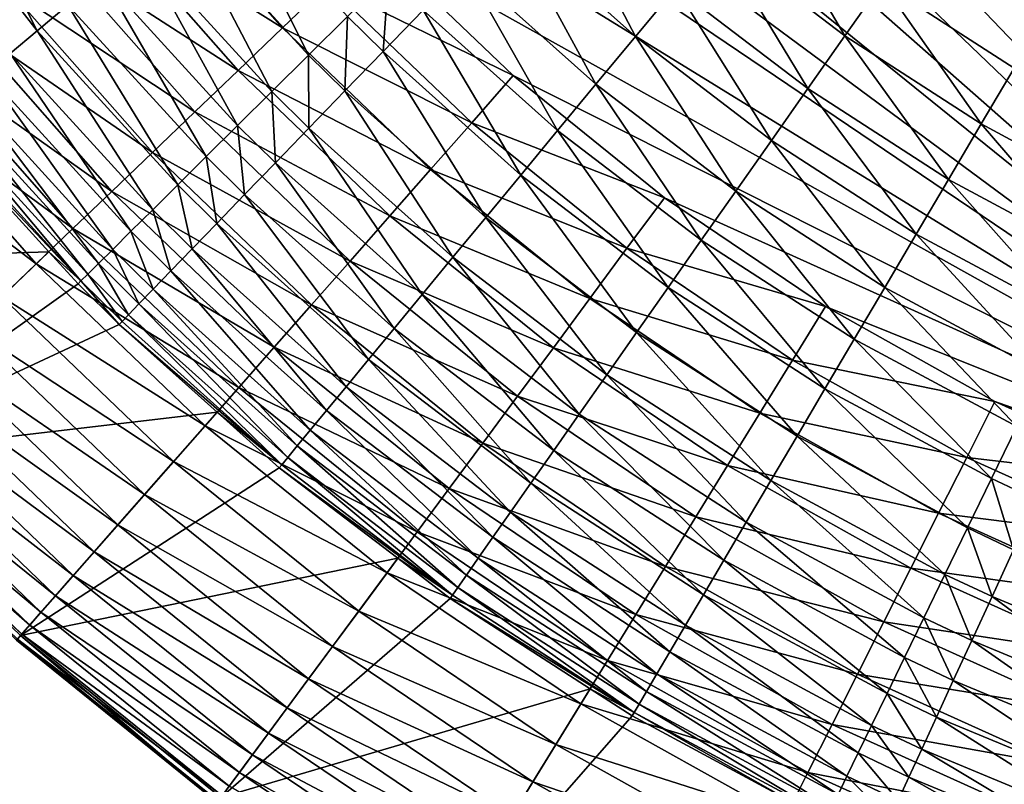
# Model space of a CAD drawing. Extents: x -149 to 250, y -232 to 39.
# Drawn here: x -112 to -111, y -100 to -99 of the extents above; entities that cross this region are included whole.
import ezdxf

# ---------------------------------------------------------------- set-up
doc = ezdxf.new("R2010")
doc.units = 0
doc.header["$MEASUREMENT"] = 0
doc.layers.add('L9', color=7, linetype='Continuous')

msp = doc.modelspace()

# ---------------------------------------------------------------- linework, layer by layer
at = {"layer": 'L9', "color": 7}
for points in [[(-112.435, -97.1, 91.6944), (-108.242, -98.7849, 91.6944), (-108.3912, -98.9279, 91.6944)], [(-112.435, -97.1, 91.6944), (-108.3912, -98.9279, 91.6944), (-108.5521, -99.0577, 91.6944)], [(-112.435, -97.1, 91.6944), (-109.0921, -99.3594, 91.6944), (-109.287, -99.4283, 91.6944)], [(-109.8967, -99.5328, 91.6944), (-110.1033, -99.5328, 91.6944), (-112.435, -97.1, 91.6944)], [(-112.435, -97.1, 91.6944), (-110.1033, -99.5328, 91.6944), (-110.3093, -99.5153, 91.6944)], [(-112.435, -97.1, 91.6944), (-110.3093, -99.5153, 91.6944), (-110.513, -99.4804, 91.6944)], [(-108.5521, -99.0577, 91.6944), (-108.7233, -99.1735, 91.6944), (-112.435, -97.1, 91.6944)], [(-112.435, -97.1, 91.6944), (-108.7233, -99.1735, 91.6944), (-108.9037, -99.2743, 91.6944)], [(-112.435, -97.1, 91.6944), (-108.9037, -99.2743, 91.6944), (-109.0921, -99.3594, 91.6944)], [(-109.287, -99.4283, 91.6944), (-109.487, -99.4804, 91.6944), (-112.435, -97.1, 91.6944)], [(-112.435, -97.1, 91.6944), (-109.487, -99.4804, 91.6944), (-109.6907, -99.5153, 91.6944)], [(-112.435, -97.1, 91.6944), (-109.6907, -99.5153, 91.6944), (-109.8967, -99.5328, 91.6944)], [(-110.513, -99.4804, 91.6944), (-112.4262, -97.3065, 91.6944), (-112.435, -97.1, 91.6944)], [(-110, -97.1, 111.6929), (-111.2164, -98.8293, 111.6924), (-111.0758, -98.92, 111.6925)], [(-110.513, -99.4804, 91.6944), (-112.4, -97.5115, 91.6944), (-112.4262, -97.3065, 91.6944)], [(-112.3564, -97.7136, 91.6944), (-112.4, -97.5115, 91.6944), (-110.513, -99.4804, 91.6944)], [(-110.513, -99.4804, 91.6944), (-112.2959, -97.9112, 91.6944), (-112.3564, -97.7136, 91.6944)], [(-110.513, -99.4804, 91.6944), (-112.2189, -98.103, 91.6944), (-112.2959, -97.9112, 91.6944)], [(-112.1258, -98.2875, 91.6944), (-112.2189, -98.103, 91.6944), (-110.513, -99.4804, 91.6944)], [(-110.513, -99.4804, 91.6944), (-112.0174, -98.4635, 91.6944), (-112.1258, -98.2875, 91.6944)], [(-110.513, -99.4804, 91.6944), (-111.8945, -98.6297, 91.6944), (-112.0174, -98.4635, 91.6944)], [(-111.758, -98.7849, 91.6944), (-111.8945, -98.6297, 91.6944), (-110.513, -99.4804, 91.6944)], [(-112.2144, -98.6828, 111.4118), (-112.249, -98.7075, 111.3575), (-112.1149, -98.8802, 111.3577)], [(-112.2144, -98.6828, 111.4118), (-112.1149, -98.8802, 111.3577), (-112.0824, -98.8528, 111.412)], [(-112.249, -98.7075, 111.3575), (-112.1437, -98.9045, 111.2999), (-112.1149, -98.8802, 111.3577)], [(-112.049, -98.7544, 91.7194), (-111.9981, -98.7134, 91.7056), (-111.8541, -98.877, 91.7056)], [(-111.9981, -98.7134, 91.7056), (-111.8062, -98.8311, 91.6972), (-111.8541, -98.877, 91.7056)], [(-111.9206, -98.7164, 111.587), (-111.9652, -98.754, 111.5502), (-111.8263, -98.9061, 111.5504)], [(-111.9206, -98.7164, 111.587), (-111.8263, -98.9061, 111.5504), (-111.7848, -98.865, 111.5871)], [(-111.5674, -98.7167, 111.6802), (-111.6143, -98.7651, 111.6654), (-111.4788, -98.8864, 111.6656)], [(-111.5674, -98.7167, 111.6802), (-111.4788, -98.8864, 111.6656), (-111.4359, -98.8345, 111.6804)], [(-111.3483, -98.7286, 111.6923), (-111.3923, -98.7817, 111.6893), (-111.256, -98.8857, 111.6894)], [(-111.3483, -98.7286, 111.6923), (-111.256, -98.8857, 111.6894), (-111.2164, -98.8293, 111.6924)], [(-112.0988, -98.7947, 91.7387), (-112.049, -98.7544, 91.7194), (-111.9013, -98.9223, 91.7194)], [(-112.049, -98.7544, 91.7194), (-111.8541, -98.877, 91.7056), (-111.9013, -98.9223, 91.7194)], [(-111.9652, -98.754, 111.5502), (-112.0073, -98.7895, 111.5086), (-111.8654, -98.9448, 111.5088)], [(-111.9652, -98.754, 111.5502), (-111.8654, -98.9448, 111.5088), (-111.8263, -98.9061, 111.5504)], [(-111.6143, -98.7651, 111.6654), (-111.6601, -98.8124, 111.6449), (-111.5208, -98.9371, 111.645)], [(-111.6143, -98.7651, 111.6654), (-111.5208, -98.9371, 111.645), (-111.4788, -98.8864, 111.6656)], [(-112.0073, -98.7895, 111.5086), (-112.0464, -98.8225, 111.4624), (-111.9018, -98.9809, 111.4626)], [(-112.0073, -98.7895, 111.5086), (-111.9018, -98.9809, 111.4626), (-111.8654, -98.9448, 111.5088)], [(-111.8062, -98.8311, 91.6972), (-111.758, -98.7849, 91.6944), (-111.6088, -98.9279, 91.6944)], [(-110.513, -99.4804, 91.6944), (-111.6088, -98.9279, 91.6944), (-111.758, -98.7849, 91.6944)], [(-111.3923, -98.7817, 111.6893), (-111.4359, -98.8345, 111.6804), (-111.2953, -98.9417, 111.6805)], [(-111.3923, -98.7817, 111.6893), (-111.2953, -98.9417, 111.6805), (-111.256, -98.8857, 111.6894)], [(-112.1472, -98.8337, 91.7633), (-112.0988, -98.7947, 91.7387), (-111.9475, -98.9665, 91.7387)], [(-112.0988, -98.7947, 91.7387), (-111.9013, -98.9223, 91.7194), (-111.9475, -98.9665, 91.7387)], [(-111.6601, -98.8124, 111.6449), (-111.7045, -98.8582, 111.6187), (-111.5615, -98.9863, 111.6189)], [(-111.6601, -98.8124, 111.6449), (-111.5615, -98.9863, 111.6189), (-111.5208, -98.9371, 111.645)], [(-112.0464, -98.8225, 111.4624), (-112.0824, -98.8528, 111.412), (-111.9353, -99.014, 111.4121)], [(-112.0464, -98.8225, 111.4624), (-111.9353, -99.014, 111.4121), (-111.9018, -98.9809, 111.4626)], [(-111.7413, -98.8219, 111.6187), (-111.7848, -98.865, 111.5871), (-111.7472, -98.9023, 111.5872)], [(-111.7413, -98.8219, 111.6187), (-111.7472, -98.9023, 111.5872), (-111.7045, -98.8582, 111.6187)], [(-111.8541, -98.877, 91.7056), (-111.8062, -98.8311, 91.6972), (-111.6529, -98.978, 91.6972)], [(-111.8062, -98.8311, 91.6972), (-111.6088, -98.9279, 91.6944), (-111.6529, -98.978, 91.6972)], [(-111.2164, -98.8293, 111.6924), (-111.256, -98.8857, 111.6894), (-111.1109, -98.9793, 111.6895)], [(-111.2164, -98.8293, 111.6924), (-111.1109, -98.9793, 111.6895), (-111.0758, -98.92, 111.6925)], [(-112.1938, -98.8714, 91.7929), (-112.1472, -98.8337, 91.7633), (-111.9924, -99.0096, 91.7633)], [(-112.1472, -98.8337, 91.7633), (-111.9475, -98.9665, 91.7387), (-111.9924, -99.0096, 91.7633)], [(-111.4359, -98.8345, 111.6804), (-111.4788, -98.8864, 111.6656), (-111.3341, -98.9968, 111.6657)], [(-111.4359, -98.8345, 111.6804), (-111.3341, -98.9968, 111.6657), (-111.2953, -98.9417, 111.6805)], [(-112.0824, -98.8528, 111.412), (-112.1149, -98.8802, 111.3577), (-111.9655, -99.0439, 111.3578)], [(-112.0824, -98.8528, 111.412), (-111.9655, -99.0439, 111.3578), (-111.9353, -99.014, 111.4121)], [(-111.7848, -98.865, 111.5871), (-111.8263, -98.9061, 111.5504), (-111.7878, -98.9442, 111.5504)], [(-111.7848, -98.865, 111.5871), (-111.7878, -98.9442, 111.5504), (-111.7472, -98.9023, 111.5872)], [(-111.7045, -98.8582, 111.6187), (-111.7472, -98.9023, 111.5872), (-111.6006, -99.0336, 111.5873)], [(-111.7045, -98.8582, 111.6187), (-111.6006, -99.0336, 111.5873), (-111.5615, -98.9863, 111.6189)], [(-112.2383, -98.9073, 91.8275), (-112.1938, -98.8714, 91.7929), (-112.0357, -99.051, 91.7929)], [(-112.1938, -98.8714, 91.7929), (-111.9924, -99.0096, 91.7633), (-112.0357, -99.051, 91.7929)], [(-112.1149, -98.8802, 111.3577), (-112.1437, -98.9045, 111.2999), (-111.9922, -99.0705, 111.3)], [(-112.1149, -98.8802, 111.3577), (-111.9922, -99.0705, 111.3), (-111.9655, -99.0439, 111.3578)], [(-111.9013, -98.9223, 91.7194), (-111.8541, -98.877, 91.7056), (-111.6967, -99.0278, 91.7056)], [(-111.8541, -98.877, 91.7056), (-111.6529, -98.978, 91.6972), (-111.6967, -99.0278, 91.7056)], [(-111.256, -98.8857, 111.6894), (-111.2953, -98.9417, 111.6805), (-111.1457, -99.0382, 111.6806)], [(-111.256, -98.8857, 111.6894), (-111.1457, -99.0382, 111.6806), (-111.1109, -98.9793, 111.6895)], [(-111.4788, -98.8864, 111.6656), (-111.5208, -98.9371, 111.645), (-111.3719, -99.0507, 111.6451)], [(-111.4788, -98.8864, 111.6656), (-111.3719, -99.0507, 111.6451), (-111.3341, -98.9968, 111.6657)], [(-112.1437, -98.9045, 111.2999), (-112.1686, -98.9255, 111.2391), (-112.0154, -99.0934, 111.2392)], [(-112.1437, -98.9045, 111.2999), (-112.0154, -99.0934, 111.2392), (-111.9922, -99.0705, 111.3)], [(-111.8263, -98.9061, 111.5504), (-111.8654, -98.9448, 111.5088), (-111.8261, -98.9838, 111.5088)], [(-111.8263, -98.9061, 111.5504), (-111.8261, -98.9838, 111.5088), (-111.7878, -98.9442, 111.5504)], [(-111.7472, -98.9023, 111.5872), (-111.7878, -98.9442, 111.5504), (-111.6378, -99.0786, 111.5506)], [(-111.7472, -98.9023, 111.5872), (-111.6378, -99.0786, 111.5506), (-111.6006, -99.0336, 111.5873)], [(-112.2804, -98.9413, 91.8667), (-112.2383, -98.9073, 91.8275), (-112.077, -99.0906, 91.8275)], [(-112.2383, -98.9073, 91.8275), (-112.0357, -99.051, 91.7929), (-112.077, -99.0906, 91.8275)], [(-112.1686, -98.9255, 111.2391), (-112.1894, -98.9431, 111.1757), (-112.0347, -99.1126, 111.1758)], [(-112.1686, -98.9255, 111.2391), (-112.0347, -99.1126, 111.1758), (-112.0154, -99.0934, 111.2392)], [(-111.9475, -98.9665, 91.7387), (-111.9013, -98.9223, 91.7194), (-111.7399, -99.0769, 91.7194)], [(-111.9013, -98.9223, 91.7194), (-111.6967, -99.0278, 91.7056), (-111.7399, -99.0769, 91.7194)], [(-111.6529, -98.978, 91.6972), (-111.6088, -98.9279, 91.6944), (-111.4479, -99.0577, 91.6944)], [(-110.513, -99.4804, 91.6944), (-111.4479, -99.0577, 91.6944), (-111.6088, -98.9279, 91.6944)], [(-111.0758, -98.92, 111.6925), (-111.1109, -98.9793, 111.6895), (-110.9566, -99.0623, 111.6896)], [(-111.5208, -98.9371, 111.645), (-111.5615, -98.9863, 111.6189), (-111.4087, -99.103, 111.619)], [(-111.5208, -98.9371, 111.645), (-111.4087, -99.103, 111.619), (-111.3719, -99.0507, 111.6451)], [(-112.3199, -98.9732, 91.9103), (-112.2804, -98.9413, 91.8667), (-112.1161, -99.1281, 91.8667)], [(-112.2804, -98.9413, 91.8667), (-112.077, -99.0906, 91.8275), (-112.1161, -99.1281, 91.8667)], [(-112.1894, -98.9431, 111.1757), (-112.2059, -98.9571, 111.1102), (-112.05, -99.1278, 111.1104)], [(-112.1894, -98.9431, 111.1757), (-112.05, -99.1278, 111.1104), (-112.0347, -99.1126, 111.1758)], [(-111.8654, -98.9448, 111.5088), (-111.9018, -98.9809, 111.4626), (-111.8617, -99.0206, 111.4626)], [(-111.8654, -98.9448, 111.5088), (-111.8617, -99.0206, 111.4626), (-111.8261, -98.9838, 111.5088)], [(-111.7878, -98.9442, 111.5504), (-111.8261, -98.9838, 111.5088), (-111.6728, -99.121, 111.509)], [(-111.7878, -98.9442, 111.5504), (-111.6728, -99.121, 111.509), (-111.6378, -99.0786, 111.5506)], [(-111.2953, -98.9417, 111.6805), (-111.3341, -98.9968, 111.6657), (-111.18, -99.0963, 111.6658)], [(-111.2953, -98.9417, 111.6805), (-111.18, -99.0963, 111.6658), (-111.1457, -99.0382, 111.6806)], [(-112.2059, -98.9571, 111.1102), (-112.2181, -98.9674, 111.0431), (-112.0613, -99.1391, 111.0432)], [(-112.2059, -98.9571, 111.1102), (-112.0613, -99.1391, 111.0432), (-112.05, -99.1278, 111.1104)], [(-112.2181, -98.9674, 111.0431), (-112.2258, -98.9739, 110.9749), (-112.0685, -99.1462, 110.975)], [(-112.2181, -98.9674, 111.0431), (-112.0685, -99.1462, 110.975), (-112.0613, -99.1391, 111.0432)], [(-111.9924, -99.0096, 91.7633), (-111.9475, -98.9665, 91.7387), (-111.7822, -99.125, 91.7387)], [(-111.9475, -98.9665, 91.7387), (-111.7399, -99.0769, 91.7194), (-111.7822, -99.125, 91.7387)], [(-112.1025, -99.1151, 110.9061), (-112.229, -98.9766, 110.906), (-112.5116, -99.128, 92.8944)], [(-112.3199, -98.9732, 91.9103), (-112.1161, -99.1281, 91.8667), (-112.1527, -99.1631, 91.9103)], [(-112.2258, -98.9739, 110.9749), (-112.229, -98.9766, 110.906), (-112.0685, -99.1462, 110.975)], [(-112.0685, -99.1462, 110.975), (-112.229, -98.9766, 110.906), (-112.1025, -99.1151, 110.9061)], [(-111.6967, -99.0278, 91.7056), (-111.6529, -98.978, 91.6972), (-111.4877, -99.1115, 91.6972)], [(-111.6529, -98.978, 91.6972), (-111.4479, -99.0577, 91.6944), (-111.4877, -99.1115, 91.6972)], [(-111.1109, -98.9793, 111.6895), (-111.1457, -99.0382, 111.6806), (-110.9866, -99.1238, 111.6807)], [(-111.1109, -98.9793, 111.6895), (-110.9866, -99.1238, 111.6807), (-110.9566, -99.0623, 111.6896)], [(-111.9018, -98.9809, 111.4626), (-111.9353, -99.014, 111.4121), (-111.8944, -99.0544, 111.4122)], [(-111.9018, -98.9809, 111.4626), (-111.8944, -99.0544, 111.4122), (-111.8617, -99.0206, 111.4626)], [(-111.8261, -98.9838, 111.5088), (-111.8617, -99.0206, 111.4626), (-111.7055, -99.1605, 111.4628)], [(-111.8261, -98.9838, 111.5088), (-111.7055, -99.1605, 111.4628), (-111.6728, -99.121, 111.509)], [(-111.5615, -98.9863, 111.6189), (-111.6006, -99.0336, 111.5873), (-111.4439, -99.1532, 111.5874)], [(-111.5615, -98.9863, 111.6189), (-111.4439, -99.1532, 111.5874), (-111.4087, -99.103, 111.619)], [(-111.3341, -98.9968, 111.6657), (-111.3719, -99.0507, 111.6451), (-111.2134, -99.153, 111.6453)], [(-111.3341, -98.9968, 111.6657), (-111.2134, -99.153, 111.6453), (-111.18, -99.0963, 111.6658)], [(-112.0357, -99.051, 91.7929), (-111.9924, -99.0096, 91.7633), (-111.8233, -99.1716, 91.7633)], [(-111.9924, -99.0096, 91.7633), (-111.7822, -99.125, 91.7387), (-111.8233, -99.1716, 91.7633)], [(-111.9353, -99.014, 111.4121), (-111.9655, -99.0439, 111.3578), (-111.924, -99.085, 111.3579)], [(-111.9353, -99.014, 111.4121), (-111.924, -99.085, 111.3579), (-111.8944, -99.0544, 111.4122)], [(-111.8617, -99.0206, 111.4626), (-111.8944, -99.0544, 111.4122), (-111.7354, -99.1968, 111.4123)], [(-111.8617, -99.0206, 111.4626), (-111.7354, -99.1968, 111.4123), (-111.7055, -99.1605, 111.4628)], [(-111.7399, -99.0769, 91.7194), (-111.6967, -99.0278, 91.7056), (-111.5271, -99.1648, 91.7056)], [(-111.6967, -99.0278, 91.7056), (-111.4877, -99.1115, 91.6972), (-111.5271, -99.1648, 91.7056)], [(-111.6006, -99.0336, 111.5873), (-111.6378, -99.0786, 111.5506), (-111.4775, -99.201, 111.5507)], [(-111.6006, -99.0336, 111.5873), (-111.4775, -99.201, 111.5507), (-111.4439, -99.1532, 111.5874)], [(-111.1457, -99.0382, 111.6806), (-111.18, -99.0963, 111.6658), (-111.0161, -99.1844, 111.6659)], [(-111.1457, -99.0382, 111.6806), (-111.0161, -99.1844, 111.6659), (-110.9866, -99.1238, 111.6807)], [(-112.077, -99.0906, 91.8275), (-112.0357, -99.051, 91.7929), (-111.8629, -99.2166, 91.7929)], [(-112.0357, -99.051, 91.7929), (-111.8233, -99.1716, 91.7633), (-111.8629, -99.2166, 91.7929)], [(-111.9655, -99.0439, 111.3578), (-111.9922, -99.0705, 111.3), (-111.9502, -99.1121, 111.3001)], [(-111.9655, -99.0439, 111.3578), (-111.9502, -99.1121, 111.3001), (-111.924, -99.085, 111.3579)], [(-111.3719, -99.0507, 111.6451), (-111.4087, -99.103, 111.619), (-111.2459, -99.208, 111.6191)], [(-111.3719, -99.0507, 111.6451), (-111.2459, -99.208, 111.6191), (-111.2134, -99.153, 111.6453)], [(-111.8944, -99.0544, 111.4122), (-111.924, -99.085, 111.3579), (-111.7625, -99.2296, 111.358)], [(-111.8944, -99.0544, 111.4122), (-111.7625, -99.2296, 111.358), (-111.7354, -99.1968, 111.4123)], [(-111.4877, -99.1115, 91.6972), (-111.4479, -99.0577, 91.6944), (-111.2767, -99.1735, 91.6944)], [(-111.2767, -99.1735, 91.6944), (-111.4479, -99.0577, 91.6944), (-110.513, -99.4804, 91.6944)], [(-111.9922, -99.0705, 111.3), (-112.0154, -99.0934, 111.2392), (-111.9728, -99.1355, 111.2393)], [(-111.9922, -99.0705, 111.3), (-111.9728, -99.1355, 111.2393), (-111.9502, -99.1121, 111.3001)], [(-111.924, -99.085, 111.3579), (-111.9502, -99.1121, 111.3001), (-111.7865, -99.2587, 111.3002)], [(-111.924, -99.085, 111.3579), (-111.7865, -99.2587, 111.3002), (-111.7625, -99.2296, 111.358)], [(-111.7822, -99.125, 91.7387), (-111.7399, -99.0769, 91.7194), (-111.566, -99.2174, 91.7194)], [(-111.7399, -99.0769, 91.7194), (-111.5271, -99.1648, 91.7056), (-111.566, -99.2174, 91.7194)], [(-111.6378, -99.0786, 111.5506), (-111.6728, -99.121, 111.509), (-111.5091, -99.246, 111.5091)], [(-111.6378, -99.0786, 111.5506), (-111.5091, -99.246, 111.5091), (-111.4775, -99.201, 111.5507)], [(-112.1161, -99.1281, 91.8667), (-112.077, -99.0906, 91.8275), (-111.9007, -99.2596, 91.8275)], [(-112.077, -99.0906, 91.8275), (-111.8629, -99.2166, 91.7929), (-111.9007, -99.2596, 91.8275)], [(-112.0154, -99.0934, 111.2392), (-112.0347, -99.1126, 111.1758), (-111.9917, -99.1551, 111.1759)], [(-112.0154, -99.0934, 111.2392), (-111.9917, -99.1551, 111.1759), (-111.9728, -99.1355, 111.2393)], [(-111.4087, -99.103, 111.619), (-111.4439, -99.1532, 111.5874), (-111.2771, -99.2608, 111.5876)], [(-111.4087, -99.103, 111.619), (-111.2771, -99.2608, 111.5876), (-111.2459, -99.208, 111.6191)], [(-111.18, -99.0963, 111.6658), (-111.2134, -99.153, 111.6453), (-111.045, -99.2436, 111.6454)], [(-111.18, -99.0963, 111.6658), (-111.045, -99.2436, 111.6454), (-111.0161, -99.1844, 111.6659)], [(-112.3306, -99.3337, 92.8944), (-112.1025, -99.1151, 110.9061), (-112.5116, -99.128, 92.8944)], [(-112.0714, -99.1492, 110.9061), (-112.1025, -99.1151, 110.9061), (-112.3306, -99.3337, 92.8944)], [(-112.1025, -99.1151, 110.9061), (-112.0714, -99.1492, 110.9061), (-112.0685, -99.1462, 110.975)], [(-112.0347, -99.1126, 111.1758), (-112.05, -99.1278, 111.1104), (-112.0068, -99.1707, 111.1104)], [(-112.0347, -99.1126, 111.1758), (-112.0068, -99.1707, 111.1104), (-111.9917, -99.1551, 111.1759)], [(-111.9502, -99.1121, 111.3001), (-111.9728, -99.1355, 111.2393), (-111.8073, -99.2838, 111.2394)], [(-111.9502, -99.1121, 111.3001), (-111.8073, -99.2838, 111.2394), (-111.7865, -99.2587, 111.3002)], [(-111.5271, -99.1648, 91.7056), (-111.4877, -99.1115, 91.6972), (-111.3117, -99.2304, 91.6972)], [(-111.4877, -99.1115, 91.6972), (-111.2767, -99.1735, 91.6944), (-111.3117, -99.2304, 91.6972)], [(-111.8233, -99.1716, 91.7633), (-111.7822, -99.125, 91.7387), (-111.6041, -99.2688, 91.7387)], [(-111.7822, -99.125, 91.7387), (-111.566, -99.2174, 91.7194), (-111.6041, -99.2688, 91.7387)], [(-111.6728, -99.121, 111.509), (-111.7055, -99.1605, 111.4628), (-111.5386, -99.2879, 111.4629)], [(-111.6728, -99.121, 111.509), (-111.5386, -99.2879, 111.4629), (-111.5091, -99.246, 111.5091)], [(-112.1527, -99.1631, 91.9103), (-112.1161, -99.1281, 91.8667), (-111.9364, -99.3002, 91.8667)], [(-112.1161, -99.1281, 91.8667), (-111.9007, -99.2596, 91.8275), (-111.9364, -99.3002, 91.8667)], [(-112.05, -99.1278, 111.1104), (-112.0613, -99.1391, 111.0432), (-112.0178, -99.1822, 111.0433)], [(-112.05, -99.1278, 111.1104), (-112.0178, -99.1822, 111.0433), (-112.0068, -99.1707, 111.1104)], [(-111.9728, -99.1355, 111.2393), (-111.9917, -99.1551, 111.1759), (-111.8246, -99.3048, 111.176)], [(-111.9728, -99.1355, 111.2393), (-111.8246, -99.3048, 111.176), (-111.8073, -99.2838, 111.2394)], [(-112.0685, -99.1462, 110.975), (-112.0714, -99.1492, 110.9061), (-112.0277, -99.1925, 110.9062)], [(-112.0613, -99.1391, 111.0432), (-112.0685, -99.1462, 110.975), (-112.0248, -99.1894, 110.975)], [(-112.0685, -99.1462, 110.975), (-112.0277, -99.1925, 110.9062), (-112.0248, -99.1894, 110.975)], [(-112.0613, -99.1391, 111.0432), (-112.0248, -99.1894, 110.975), (-112.0178, -99.1822, 111.0433)], [(-112.3306, -99.3337, 92.8944), (-112.0277, -99.1925, 110.9062), (-112.0714, -99.1492, 110.9061)], [(-111.9917, -99.1551, 111.1759), (-112.0068, -99.1707, 111.1104), (-111.8384, -99.3215, 111.1105)], [(-111.9917, -99.1551, 111.1759), (-111.8384, -99.3215, 111.1105), (-111.8246, -99.3048, 111.176)], [(-111.4439, -99.1532, 111.5874), (-111.4775, -99.201, 111.5507), (-111.3068, -99.3111, 111.5509)], [(-111.4439, -99.1532, 111.5874), (-111.3068, -99.3111, 111.5509), (-111.2771, -99.2608, 111.5876)], [(-111.2134, -99.153, 111.6453), (-111.2459, -99.208, 111.6191), (-111.0729, -99.301, 111.6192)], [(-111.2134, -99.153, 111.6453), (-111.0729, -99.301, 111.6192), (-111.045, -99.2436, 111.6454)], [(-112.1865, -99.1956, 91.958), (-112.1527, -99.1631, 91.9103), (-111.9699, -99.3383, 91.9103)], [(-112.1527, -99.1631, 91.9103), (-111.9364, -99.3002, 91.8667), (-111.9699, -99.3383, 91.9103)], [(-111.7055, -99.1605, 111.4628), (-111.7354, -99.1968, 111.4123), (-111.5656, -99.3264, 111.4125)], [(-111.7055, -99.1605, 111.4628), (-111.5656, -99.3264, 111.4125), (-111.5386, -99.2879, 111.4629)], [(-111.566, -99.2174, 91.7194), (-111.5271, -99.1648, 91.7056), (-111.3465, -99.2869, 91.7056)], [(-111.5271, -99.1648, 91.7056), (-111.3117, -99.2304, 91.6972), (-111.3465, -99.2869, 91.7056)], [(-112.0068, -99.1707, 111.1104), (-112.0178, -99.1822, 111.0433), (-111.8485, -99.3338, 111.0434)], [(-112.0068, -99.1707, 111.1104), (-111.8485, -99.3338, 111.0434), (-111.8384, -99.3215, 111.1105)], [(-111.8629, -99.2166, 91.7929), (-111.8233, -99.1716, 91.7633), (-111.641, -99.3188, 91.7633)], [(-111.8233, -99.1716, 91.7633), (-111.6041, -99.2688, 91.7387), (-111.641, -99.3188, 91.7633)], [(-111.3117, -99.2304, 91.6972), (-111.2767, -99.1735, 91.6944), (-111.0963, -99.2743, 91.6944)], [(-110.513, -99.4804, 91.6944), (-111.0963, -99.2743, 91.6944), (-111.2767, -99.1735, 91.6944)], [(-112.0248, -99.1894, 110.975), (-112.0277, -99.1925, 110.9062), (-111.8549, -99.3417, 110.9751)], [(-112.0178, -99.1822, 111.0433), (-112.0248, -99.1894, 110.975), (-111.8549, -99.3417, 110.9751)], [(-112.0178, -99.1822, 111.0433), (-111.8549, -99.3417, 110.9751), (-111.8485, -99.3338, 111.0434)], [(-112.3306, -99.3337, 92.8944), (-111.9236, -99.2857, 110.9062), (-112.0277, -99.1925, 110.9062)], [(-112.2173, -99.2251, 92.0094), (-112.1865, -99.1956, 91.958), (-112.0009, -99.3734, 91.958)], [(-112.1865, -99.1956, 91.958), (-111.9699, -99.3383, 91.9103), (-112.0009, -99.3734, 91.958)], [(-112.0277, -99.1925, 110.9062), (-111.9236, -99.2857, 110.9062), (-111.8549, -99.3417, 110.9751)], [(-111.7354, -99.1968, 111.4123), (-111.7625, -99.2296, 111.358), (-111.59, -99.3613, 111.3581)], [(-111.7354, -99.1968, 111.4123), (-111.59, -99.3613, 111.3581), (-111.5656, -99.3264, 111.4125)], [(-111.4775, -99.201, 111.5507), (-111.5091, -99.246, 111.5091), (-111.3348, -99.3585, 111.5092)], [(-111.4775, -99.201, 111.5507), (-111.3348, -99.3585, 111.5092), (-111.3068, -99.3111, 111.5509)], [(-111.2459, -99.208, 111.6191), (-111.2771, -99.2608, 111.5876), (-111.0998, -99.3562, 111.5877)], [(-111.2459, -99.208, 111.6191), (-111.0998, -99.3562, 111.5877), (-111.0729, -99.301, 111.6192)], [(-111.9007, -99.2596, 91.8275), (-111.8629, -99.2166, 91.7929), (-111.6767, -99.367, 91.7929)], [(-111.8629, -99.2166, 91.7929), (-111.641, -99.3188, 91.7633), (-111.6767, -99.367, 91.7929)], [(-111.6041, -99.2688, 91.7387), (-111.566, -99.2174, 91.7194), (-111.3808, -99.3425, 91.7194)], [(-111.566, -99.2174, 91.7194), (-111.3465, -99.2869, 91.7056), (-111.3808, -99.3425, 91.7194)], [(-112.2449, -99.2516, 92.0643), (-112.2173, -99.2251, 92.0094), (-112.0291, -99.4055, 92.0094)], [(-112.2173, -99.2251, 92.0094), (-112.0009, -99.3734, 91.958), (-112.0291, -99.4055, 92.0094)], [(-111.7625, -99.2296, 111.358), (-111.7865, -99.2587, 111.3002), (-111.6117, -99.3922, 111.3004)], [(-111.7625, -99.2296, 111.358), (-111.6117, -99.3922, 111.3004), (-111.59, -99.3613, 111.3581)], [(-111.3465, -99.2869, 91.7056), (-111.3117, -99.2304, 91.6972), (-111.1263, -99.3339, 91.6972)], [(-111.3117, -99.2304, 91.6972), (-111.0963, -99.2743, 91.6944), (-111.1263, -99.3339, 91.6972)], [(-112.2692, -99.2748, 92.1221), (-112.2449, -99.2516, 92.0643), (-112.0544, -99.4342, 92.0643)], [(-112.2449, -99.2516, 92.0643), (-112.0291, -99.4055, 92.0094), (-112.0544, -99.4342, 92.0643)], [(-111.5091, -99.246, 111.5091), (-111.5386, -99.2879, 111.4629), (-111.3608, -99.4027, 111.463)], [(-111.5091, -99.246, 111.5091), (-111.3608, -99.4027, 111.463), (-111.3348, -99.3585, 111.5092)], [(-111.9364, -99.3002, 91.8667), (-111.9007, -99.2596, 91.8275), (-111.7107, -99.413, 91.8275)], [(-111.9007, -99.2596, 91.8275), (-111.6767, -99.367, 91.7929), (-111.7107, -99.413, 91.8275)], [(-111.7865, -99.2587, 111.3002), (-111.8073, -99.2838, 111.2394), (-111.6304, -99.4188, 111.2395)], [(-111.7865, -99.2587, 111.3002), (-111.6304, -99.4188, 111.2395), (-111.6117, -99.3922, 111.3004)], [(-111.2771, -99.2608, 111.5876), (-111.3068, -99.3111, 111.5509), (-111.1254, -99.4087, 111.551)], [(-111.2771, -99.2608, 111.5876), (-111.1254, -99.4087, 111.551), (-111.0998, -99.3562, 111.5877)], [(-111.641, -99.3188, 91.7633), (-111.6041, -99.2688, 91.7387), (-111.4144, -99.397, 91.7387)], [(-111.6041, -99.2688, 91.7387), (-111.3808, -99.3425, 91.7194), (-111.4144, -99.397, 91.7387)], [(-112.2898, -99.2946, 92.1825), (-112.2692, -99.2748, 92.1221), (-112.0766, -99.4594, 92.1221)], [(-112.2692, -99.2748, 92.1221), (-112.0544, -99.4342, 92.0643), (-112.0766, -99.4594, 92.1221)], [(-111.8073, -99.2838, 111.2394), (-111.8246, -99.3048, 111.176), (-111.646, -99.4411, 111.1761)], [(-111.8073, -99.2838, 111.2394), (-111.646, -99.4411, 111.1761), (-111.6304, -99.4188, 111.2395)], [(-111.1263, -99.3339, 91.6972), (-111.0963, -99.2743, 91.6944), (-110.9079, -99.3594, 91.6944)], [(-110.513, -99.4804, 91.6944), (-110.9079, -99.3594, 91.6944), (-111.0963, -99.2743, 91.6944)], [(-112.1328, -99.5233, 92.8944), (-111.9236, -99.2857, 110.9062), (-112.3306, -99.3337, 92.8944)], [(-112.1328, -99.5233, 92.8944), (-111.8575, -99.3449, 110.9063), (-111.9236, -99.2857, 110.9062)], [(-111.8549, -99.3417, 110.9751), (-111.9236, -99.2857, 110.9062), (-111.8575, -99.3449, 110.9063)], [(-111.5386, -99.2879, 111.4629), (-111.5656, -99.3264, 111.4125), (-111.3847, -99.4432, 111.4126)], [(-111.5386, -99.2879, 111.4629), (-111.3847, -99.4432, 111.4126), (-111.3608, -99.4027, 111.463)], [(-111.3808, -99.3425, 91.7194), (-111.3465, -99.2869, 91.7056), (-111.1562, -99.3932, 91.7056)], [(-111.3465, -99.2869, 91.7056), (-111.1263, -99.3339, 91.6972), (-111.1562, -99.3932, 91.7056)], [(-112.3068, -99.3109, 92.2451), (-112.2898, -99.2946, 92.1825), (-112.0955, -99.4809, 92.1825)], [(-112.2898, -99.2946, 92.1825), (-112.0766, -99.4594, 92.1221), (-112.0955, -99.4809, 92.1825)], [(-111.9699, -99.3383, 91.9103), (-111.9364, -99.3002, 91.8667), (-111.7429, -99.4565, 91.8667)], [(-111.9364, -99.3002, 91.8667), (-111.7107, -99.413, 91.8275), (-111.7429, -99.4565, 91.8667)], [(-111.8246, -99.3048, 111.176), (-111.8384, -99.3215, 111.1105), (-111.6585, -99.4589, 111.1106)], [(-111.8246, -99.3048, 111.176), (-111.6585, -99.4589, 111.1106), (-111.646, -99.4411, 111.1761)], [(-111.0729, -99.301, 111.6192), (-111.0998, -99.3562, 111.5877), (-111.0519, -99.3789, 111.5877)], [(-112.3199, -99.3234, 92.3094), (-112.3068, -99.3109, 92.2451), (-112.111, -99.4985, 92.2451)], [(-112.3068, -99.3109, 92.2451), (-112.0955, -99.4809, 92.1825), (-112.111, -99.4985, 92.2451)], [(-111.3068, -99.3111, 111.5509), (-111.3348, -99.3585, 111.5092), (-111.1495, -99.4582, 111.5094)], [(-111.3068, -99.3111, 111.5509), (-111.1495, -99.4582, 111.5094), (-111.1254, -99.4087, 111.551)], [(-112.3291, -99.3322, 92.3751), (-112.3199, -99.3234, 92.3094), (-112.123, -99.5122, 92.3094)], [(-112.3199, -99.3234, 92.3094), (-112.111, -99.4985, 92.2451), (-112.123, -99.5122, 92.3094)], [(-111.8384, -99.3215, 111.1105), (-111.8485, -99.3338, 111.0434), (-111.6676, -99.472, 111.0435)], [(-111.8384, -99.3215, 111.1105), (-111.6676, -99.472, 111.0435), (-111.6585, -99.4589, 111.1106)], [(-111.6767, -99.367, 91.7929), (-111.641, -99.3188, 91.7633), (-111.4469, -99.45, 91.7633)], [(-111.641, -99.3188, 91.7633), (-111.4144, -99.397, 91.7387), (-111.4469, -99.45, 91.7633)], [(-112.3343, -99.3372, 92.4415), (-112.3291, -99.3322, 92.3751), (-112.1314, -99.5217, 92.3751)], [(-112.3306, -99.3337, 92.8944), (-112.1372, -99.5283, 92.5084), (-112.1328, -99.5233, 92.8944)], [(-112.3291, -99.3322, 92.3751), (-112.123, -99.5122, 92.3094), (-112.1314, -99.5217, 92.3751)], [(-111.8485, -99.3338, 111.0434), (-111.8549, -99.3417, 110.9751), (-111.6734, -99.4802, 110.9753)], [(-111.8485, -99.3338, 111.0434), (-111.6734, -99.4802, 110.9753), (-111.6676, -99.472, 111.0435)], [(-111.5656, -99.3264, 111.4125), (-111.59, -99.3613, 111.3581), (-111.4063, -99.4798, 111.3583)], [(-111.5656, -99.3264, 111.4125), (-111.4063, -99.4798, 111.3583), (-111.3847, -99.4432, 111.4126)], [(-111.1562, -99.3932, 91.7056), (-111.1263, -99.3339, 91.6972), (-110.9328, -99.4214, 91.6972)], [(-111.1263, -99.3339, 91.6972), (-110.9079, -99.3594, 91.6944), (-110.9328, -99.4214, 91.6972)], [(-112.3343, -99.3372, 92.4415), (-112.1314, -99.5217, 92.3751), (-112.1361, -99.5271, 92.4415)], [(-111.7315, -99.4411, 110.9064), (-111.8575, -99.3449, 110.9063), (-112.1328, -99.5233, 92.8944)], [(-112.0009, -99.3734, 91.958), (-111.9699, -99.3383, 91.9103), (-111.773, -99.4973, 91.9103)], [(-111.9699, -99.3383, 91.9103), (-111.7429, -99.4565, 91.8667), (-111.773, -99.4973, 91.9103)], [(-111.8549, -99.3417, 110.9751), (-111.8575, -99.3449, 110.9063), (-111.6734, -99.4802, 110.9753)], [(-111.8575, -99.3449, 110.9063), (-111.7315, -99.4411, 110.9064), (-111.6734, -99.4802, 110.9753)], [(-111.4144, -99.397, 91.7387), (-111.3808, -99.3425, 91.7194), (-111.1856, -99.4516, 91.7194)], [(-111.3808, -99.3425, 91.7194), (-111.1562, -99.3932, 91.7056), (-111.1856, -99.4516, 91.7194)], [(-111.0998, -99.3562, 111.5877), (-111.1254, -99.4087, 111.551), (-111.0764, -99.432, 111.551)], [(-111.0998, -99.3562, 111.5877), (-111.0764, -99.432, 111.551), (-111.0519, -99.3789, 111.5877)], [(-111.7107, -99.413, 91.8275), (-111.6767, -99.367, 91.7929), (-111.4784, -99.501, 91.7929)], [(-111.6767, -99.367, 91.7929), (-111.4469, -99.45, 91.7633), (-111.4784, -99.501, 91.7929)], [(-111.59, -99.3613, 111.3581), (-111.6117, -99.3922, 111.3004), (-111.4255, -99.5123, 111.3005)], [(-111.59, -99.3613, 111.3581), (-111.4255, -99.5123, 111.3005), (-111.4063, -99.4798, 111.3583)], [(-111.3348, -99.3585, 111.5092), (-111.3608, -99.4027, 111.463), (-111.1719, -99.5043, 111.4632)], [(-111.3348, -99.3585, 111.5092), (-111.1719, -99.5043, 111.4632), (-111.1495, -99.4582, 111.5094)], [(-112.0291, -99.4055, 92.0094), (-112.0009, -99.3734, 91.958), (-111.8009, -99.5349, 91.958)], [(-112.0009, -99.3734, 91.958), (-111.773, -99.4973, 91.9103), (-111.8009, -99.5349, 91.958)], [(-111.6117, -99.3922, 111.3004), (-111.6304, -99.4188, 111.2395), (-111.4421, -99.5404, 111.2397)], [(-111.6117, -99.3922, 111.3004), (-111.4421, -99.5404, 111.2397), (-111.4255, -99.5123, 111.3005)], [(-111.4469, -99.45, 91.7633), (-111.4144, -99.397, 91.7387), (-111.2145, -99.5087, 91.7387)], [(-111.4144, -99.397, 91.7387), (-111.1856, -99.4516, 91.7194), (-111.2145, -99.5087, 91.7387)], [(-111.1856, -99.4516, 91.7194), (-111.1562, -99.3932, 91.7056), (-110.9575, -99.483, 91.7056)], [(-111.1562, -99.3932, 91.7056), (-110.9328, -99.4214, 91.6972), (-110.9575, -99.483, 91.7056)], [(-112.0544, -99.4342, 92.0643), (-112.0291, -99.4055, 92.0094), (-111.8263, -99.5693, 92.0094)], [(-112.0291, -99.4055, 92.0094), (-111.8009, -99.5349, 91.958), (-111.8263, -99.5693, 92.0094)], [(-111.3608, -99.4027, 111.463), (-111.3847, -99.4432, 111.4126), (-111.1925, -99.5466, 111.4127)], [(-111.3608, -99.4027, 111.463), (-111.1925, -99.5466, 111.4127), (-111.1719, -99.5043, 111.4632)], [(-111.1254, -99.4087, 111.551), (-111.1495, -99.4582, 111.5094), (-111.0994, -99.4819, 111.5094)], [(-111.1254, -99.4087, 111.551), (-111.0994, -99.4819, 111.5094), (-111.0764, -99.432, 111.551)], [(-111.7429, -99.4565, 91.8667), (-111.7107, -99.413, 91.8275), (-111.5084, -99.5497, 91.8275)], [(-111.7107, -99.413, 91.8275), (-111.4784, -99.501, 91.7929), (-111.5084, -99.5497, 91.8275)], [(-111.6304, -99.4188, 111.2395), (-111.646, -99.4411, 111.1761), (-111.4559, -99.5639, 111.1763)], [(-111.6304, -99.4188, 111.2395), (-111.4559, -99.5639, 111.1763), (-111.4421, -99.5404, 111.2397)], [(-112.1328, -99.5233, 92.8944), (-111.9196, -99.6954, 92.8944), (-111.7315, -99.4411, 110.9064)], [(-112.0766, -99.4594, 92.1221), (-112.0544, -99.4342, 92.0643), (-111.849, -99.6, 92.0643)], [(-112.0544, -99.4342, 92.0643), (-111.8263, -99.5693, 92.0094), (-111.849, -99.6, 92.0643)], [(-111.9196, -99.6954, 92.8944), (-111.6757, -99.4837, 110.9064), (-111.7315, -99.4411, 110.9064)], [(-111.6734, -99.4802, 110.9753), (-111.7315, -99.4411, 110.9064), (-111.6757, -99.4837, 110.9064)], [(-111.646, -99.4411, 111.1761), (-111.6585, -99.4589, 111.1106), (-111.4669, -99.5826, 111.1108)], [(-111.646, -99.4411, 111.1761), (-111.4669, -99.5826, 111.1108), (-111.4559, -99.5639, 111.1763)], [(-111.0764, -99.432, 111.551), (-111.0994, -99.4819, 111.5094), (-110.9094, -99.5607, 111.5095)], [(-111.4784, -99.501, 91.7929), (-111.4469, -99.45, 91.7633), (-111.2424, -99.5642, 91.7633)], [(-111.4469, -99.45, 91.7633), (-111.2145, -99.5087, 91.7387), (-111.2424, -99.5642, 91.7633)], [(-111.3847, -99.4432, 111.4126), (-111.4063, -99.4798, 111.3583), (-111.2111, -99.5849, 111.3584)], [(-111.3847, -99.4432, 111.4126), (-111.2111, -99.5849, 111.3584), (-111.1925, -99.5466, 111.4127)], [(-111.2145, -99.5087, 91.7387), (-111.1856, -99.4516, 91.7194), (-110.9819, -99.5436, 91.7194)], [(-111.1856, -99.4516, 91.7194), (-110.9575, -99.483, 91.7056), (-110.9819, -99.5436, 91.7194)], [(-112.0955, -99.4809, 92.1825), (-112.0766, -99.4594, 92.1221), (-111.869, -99.627, 92.1221)], [(-112.0766, -99.4594, 92.1221), (-111.849, -99.6, 92.0643), (-111.869, -99.627, 92.1221)], [(-111.773, -99.4973, 91.9103), (-111.7429, -99.4565, 91.8667), (-111.5367, -99.5958, 91.8667)], [(-111.7429, -99.4565, 91.8667), (-111.5084, -99.5497, 91.8275), (-111.5367, -99.5958, 91.8667)], [(-111.6585, -99.4589, 111.1106), (-111.6676, -99.472, 111.0435), (-111.4749, -99.5963, 111.0436)], [(-111.6585, -99.4589, 111.1106), (-111.4749, -99.5963, 111.0436), (-111.4669, -99.5826, 111.1108)], [(-111.1495, -99.4582, 111.5094), (-111.1719, -99.5043, 111.4632), (-111.1209, -99.5285, 111.4632)], [(-111.1495, -99.4582, 111.5094), (-111.1209, -99.5285, 111.4632), (-111.0994, -99.4819, 111.5094)], [(-111.6676, -99.472, 111.0435), (-111.6734, -99.4802, 110.9753), (-111.48, -99.605, 110.9754)], [(-111.6676, -99.472, 111.0435), (-111.48, -99.605, 110.9754), (-111.4749, -99.5963, 111.0436)], [(-112.111, -99.4985, 92.2451), (-112.0955, -99.4809, 92.1825), (-111.886, -99.65, 92.1825)], [(-112.0955, -99.4809, 92.1825), (-111.869, -99.627, 92.1221), (-111.886, -99.65, 92.1825)], [(-111.6734, -99.4802, 110.9753), (-111.6757, -99.4837, 110.9064), (-111.48, -99.605, 110.9754)], [(-111.4063, -99.4798, 111.3583), (-111.4255, -99.5123, 111.3005), (-111.2276, -99.6188, 111.3006)], [(-111.4063, -99.4798, 111.3583), (-111.2276, -99.6188, 111.3006), (-111.2111, -99.5849, 111.3584)], [(-111.0994, -99.4819, 111.5094), (-111.1209, -99.5285, 111.4632), (-110.9271, -99.6088, 111.4633)], [(-111.0994, -99.4819, 111.5094), (-110.9271, -99.6088, 111.4633), (-110.9094, -99.5607, 111.5095)], [(-111.9196, -99.6954, 92.8944), (-111.5268, -99.5798, 110.9065), (-111.6757, -99.4837, 110.9064)], [(-111.48, -99.605, 110.9754), (-111.6757, -99.4837, 110.9064), (-111.5268, -99.5798, 110.9065)], [(-112.123, -99.5122, 92.3094), (-112.111, -99.4985, 92.2451), (-111.9, -99.6689, 92.2451)], [(-112.111, -99.4985, 92.2451), (-111.886, -99.65, 92.1825), (-111.9, -99.6689, 92.2451)], [(-111.8009, -99.5349, 91.958), (-111.773, -99.4973, 91.9103), (-111.5633, -99.639, 91.9103)], [(-111.773, -99.4973, 91.9103), (-111.5367, -99.5958, 91.8667), (-111.5633, -99.639, 91.9103)], [(-111.5084, -99.5497, 91.8275), (-111.4784, -99.501, 91.7929), (-111.2694, -99.6177, 91.7929)], [(-111.4784, -99.501, 91.7929), (-111.2424, -99.5642, 91.7633), (-111.2694, -99.6177, 91.7929)], [(-112.1314, -99.5217, 92.3751), (-112.123, -99.5122, 92.3094), (-111.9108, -99.6835, 92.3094)], [(-112.123, -99.5122, 92.3094), (-111.9, -99.6689, 92.2451), (-111.9108, -99.6835, 92.3094)], [(-111.4255, -99.5123, 111.3005), (-111.4421, -99.5404, 111.2397), (-111.2418, -99.6481, 111.2398)], [(-111.4255, -99.5123, 111.3005), (-111.2418, -99.6481, 111.2398), (-111.2276, -99.6188, 111.3006)], [(-111.2424, -99.5642, 91.7633), (-111.2145, -99.5087, 91.7387), (-111.0058, -99.603, 91.7387)], [(-111.2145, -99.5087, 91.7387), (-110.9819, -99.5436, 91.7194), (-111.0058, -99.603, 91.7387)], [(-111.1719, -99.5043, 111.4632), (-111.1925, -99.5466, 111.4127), (-111.1406, -99.5712, 111.4127)], [(-111.1719, -99.5043, 111.4632), (-111.1406, -99.5712, 111.4127), (-111.1209, -99.5285, 111.4632)], [(-112.1328, -99.5233, 92.8944), (-112.1372, -99.5283, 92.5084), (-111.9236, -99.7009, 92.5084)], [(-112.1361, -99.5271, 92.4415), (-112.1314, -99.5217, 92.3751), (-111.9183, -99.6937, 92.3751)], [(-112.1328, -99.5233, 92.8944), (-111.9236, -99.7009, 92.5084), (-111.9196, -99.6954, 92.8944)], [(-112.1314, -99.5217, 92.3751), (-111.9108, -99.6835, 92.3094), (-111.9183, -99.6937, 92.3751)], [(-112.1372, -99.5283, 92.5084), (-112.1361, -99.5271, 92.4415), (-111.9226, -99.6995, 92.4415)], [(-112.1372, -99.5283, 92.5084), (-111.9226, -99.6995, 92.4415), (-111.9236, -99.7009, 92.5084)], [(-112.1361, -99.5271, 92.4415), (-111.9183, -99.6937, 92.3751), (-111.9226, -99.6995, 92.4415)], [(-111.8263, -99.5693, 92.0094), (-111.8009, -99.5349, 91.958), (-111.5879, -99.6789, 91.958)], [(-111.8009, -99.5349, 91.958), (-111.5633, -99.639, 91.9103), (-111.5879, -99.6789, 91.958)], [(-111.1209, -99.5285, 111.4632), (-111.1406, -99.5712, 111.4127), (-110.9434, -99.653, 111.4128)], [(-111.1209, -99.5285, 111.4632), (-110.9434, -99.653, 111.4128), (-110.9271, -99.6088, 111.4633)], [(-111.4421, -99.5404, 111.2397), (-111.4559, -99.5639, 111.1763), (-111.2537, -99.6726, 111.1764)], [(-111.4421, -99.5404, 111.2397), (-111.2537, -99.6726, 111.1764), (-111.2418, -99.6481, 111.2398)], [(-111.5367, -99.5958, 91.8667), (-111.5084, -99.5497, 91.8275), (-111.2952, -99.6688, 91.8275)], [(-111.5084, -99.5497, 91.8275), (-111.2694, -99.6177, 91.7929), (-111.2952, -99.6688, 91.8275)], [(-111.1925, -99.5466, 111.4127), (-111.2111, -99.5849, 111.3584), (-111.1584, -99.6099, 111.3584)], [(-111.1925, -99.5466, 111.4127), (-111.1584, -99.6099, 111.3584), (-111.1406, -99.5712, 111.4127)], [(-111.4559, -99.5639, 111.1763), (-111.4669, -99.5826, 111.1108), (-111.2632, -99.6921, 111.1109)], [(-111.4559, -99.5639, 111.1763), (-111.2632, -99.6921, 111.1109), (-111.2537, -99.6726, 111.1764)], [(-111.2694, -99.6177, 91.7929), (-111.2424, -99.5642, 91.7633), (-111.029, -99.6607, 91.7633)], [(-111.2424, -99.5642, 91.7633), (-111.0058, -99.603, 91.7387), (-111.029, -99.6607, 91.7633)], [(-111.849, -99.6, 92.0643), (-111.8263, -99.5693, 92.0094), (-111.6103, -99.7153, 92.0094)], [(-111.8263, -99.5693, 92.0094), (-111.5879, -99.6789, 91.958), (-111.6103, -99.7153, 92.0094)], [(-111.1406, -99.5712, 111.4127), (-111.1584, -99.6099, 111.3584), (-110.9581, -99.6929, 111.3585)], [(-111.1406, -99.5712, 111.4127), (-110.9581, -99.6929, 111.3585), (-110.9434, -99.653, 111.4128)], [(-111.6925, -99.8489, 92.8944), (-111.5268, -99.5798, 110.9065), (-111.9196, -99.6954, 92.8944)], [(-111.6925, -99.8489, 92.8944), (-111.4821, -99.6086, 110.9065), (-111.5268, -99.5798, 110.9065)], [(-111.5268, -99.5798, 110.9065), (-111.4821, -99.6086, 110.9065), (-111.48, -99.605, 110.9754)], [(-111.4669, -99.5826, 111.1108), (-111.4749, -99.5963, 111.0436), (-111.2702, -99.7065, 111.0437)], [(-111.4669, -99.5826, 111.1108), (-111.2702, -99.7065, 111.0437), (-111.2632, -99.6921, 111.1109)], [(-111.2111, -99.5849, 111.3584), (-111.2276, -99.6188, 111.3006), (-111.1741, -99.6441, 111.3006)], [(-111.2111, -99.5849, 111.3584), (-111.1741, -99.6441, 111.3006), (-111.1584, -99.6099, 111.3584)], [(-111.5633, -99.639, 91.9103), (-111.5367, -99.5958, 91.8667), (-111.3195, -99.7172, 91.8667)], [(-111.5367, -99.5958, 91.8667), (-111.2952, -99.6688, 91.8275), (-111.3195, -99.7172, 91.8667)], [(-111.4749, -99.5963, 111.0436), (-111.48, -99.605, 110.9754), (-111.2745, -99.7156, 110.9755)], [(-111.4749, -99.5963, 111.0436), (-111.2745, -99.7156, 110.9755), (-111.2702, -99.7065, 111.0437)], [(-111.869, -99.627, 92.1221), (-111.849, -99.6, 92.0643), (-111.6304, -99.7479, 92.0643)], [(-111.849, -99.6, 92.0643), (-111.6103, -99.7153, 92.0094), (-111.6304, -99.7479, 92.0643)], [(-111.3112, -99.7006, 110.9066), (-111.4821, -99.6086, 110.9065), (-111.6925, -99.8489, 92.8944)], [(-111.48, -99.605, 110.9754), (-111.4821, -99.6086, 110.9065), (-111.3112, -99.7006, 110.9066)], [(-111.48, -99.605, 110.9754), (-111.3112, -99.7006, 110.9066), (-111.2745, -99.7156, 110.9755)], [(-111.2952, -99.6688, 91.8275), (-111.2694, -99.6177, 91.7929), (-111.0513, -99.7163, 91.7929)], [(-111.2694, -99.6177, 91.7929), (-111.029, -99.6607, 91.7633), (-111.0513, -99.7163, 91.7929)], [(-111.2276, -99.6188, 111.3006), (-111.2418, -99.6481, 111.2398), (-111.1878, -99.6738, 111.2398)], [(-111.2276, -99.6188, 111.3006), (-111.1878, -99.6738, 111.2398), (-111.1741, -99.6441, 111.3006)], [(-111.1584, -99.6099, 111.3584), (-111.1741, -99.6441, 111.3006), (-110.9712, -99.7283, 111.3007)], [(-111.1584, -99.6099, 111.3584), (-110.9712, -99.7283, 111.3007), (-110.9581, -99.6929, 111.3585)], [(-111.886, -99.65, 92.1825), (-111.869, -99.627, 92.1221), (-111.6479, -99.7764, 92.1221)], [(-111.869, -99.627, 92.1221), (-111.6304, -99.7479, 92.0643), (-111.6479, -99.7764, 92.1221)], [(-111.5879, -99.6789, 91.958), (-111.5633, -99.639, 91.9103), (-111.3424, -99.7624, 91.9103)], [(-111.5633, -99.639, 91.9103), (-111.3195, -99.7172, 91.8667), (-111.3424, -99.7624, 91.9103)], [(-111.9, -99.6689, 92.2451), (-111.886, -99.65, 92.1825), (-111.6629, -99.8008, 92.1825)], [(-111.886, -99.65, 92.1825), (-111.6479, -99.7764, 92.1221), (-111.6629, -99.8008, 92.1825)], [(-111.2418, -99.6481, 111.2398), (-111.2537, -99.6726, 111.1764), (-111.1991, -99.6985, 111.1764)], [(-111.2418, -99.6481, 111.2398), (-111.1991, -99.6985, 111.1764), (-111.1878, -99.6738, 111.2398)], [(-111.1741, -99.6441, 111.3006), (-111.1878, -99.6738, 111.2398), (-110.9824, -99.7589, 111.2399)], [(-111.1741, -99.6441, 111.3006), (-110.9824, -99.7589, 111.2399), (-110.9712, -99.7283, 111.3007)], [(-111.9108, -99.6835, 92.3094), (-111.9, -99.6689, 92.2451), (-111.6753, -99.8208, 92.2451)], [(-111.9, -99.6689, 92.2451), (-111.6629, -99.8008, 92.1825), (-111.6753, -99.8208, 92.2451)], [(-111.3195, -99.7172, 91.8667), (-111.2952, -99.6688, 91.8275), (-111.0727, -99.7694, 91.8275)], [(-111.2952, -99.6688, 91.8275), (-111.0513, -99.7163, 91.7929), (-111.0727, -99.7694, 91.8275)], [(-111.6103, -99.7153, 92.0094), (-111.5879, -99.6789, 91.958), (-111.3635, -99.8043, 91.958)], [(-111.5879, -99.6789, 91.958), (-111.3424, -99.7624, 91.9103), (-111.3635, -99.8043, 91.958)], [(-111.2537, -99.6726, 111.1764), (-111.2632, -99.6921, 111.1109), (-111.2082, -99.7182, 111.1109)], [(-111.2537, -99.6726, 111.1764), (-111.2082, -99.7182, 111.1109), (-111.1991, -99.6985, 111.1764)], [(-111.1878, -99.6738, 111.2398), (-111.1991, -99.6985, 111.1764), (-110.9919, -99.7845, 111.1765)], [(-111.1878, -99.6738, 111.2398), (-110.9919, -99.7845, 111.1765), (-110.9824, -99.7589, 111.2399)]]:
    msp.add_3dface(points, dxfattribs=at)

doc.saveas('drawing.dxf')
